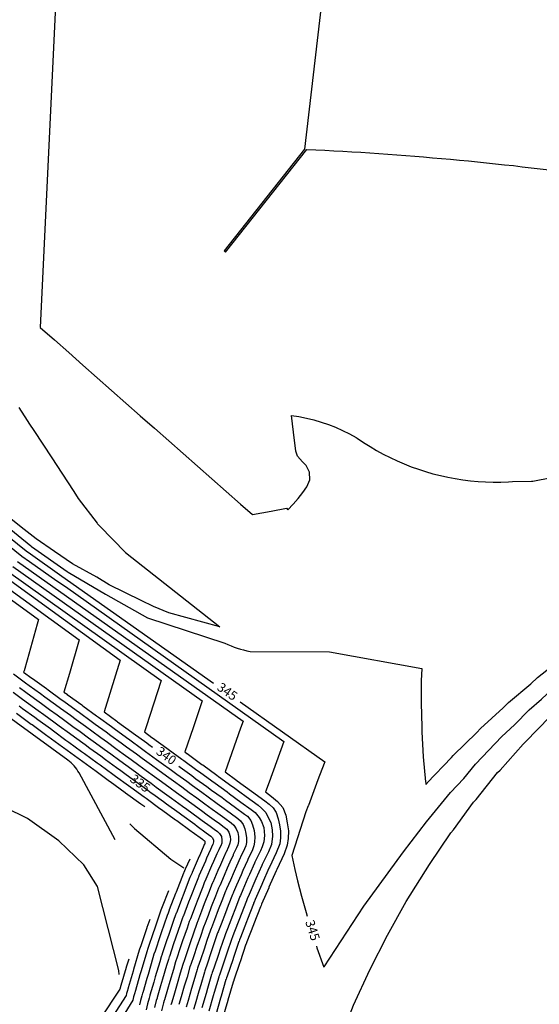
# Model space of a CAD drawing. Units: feet. Extents: x 5734447 to 5771296, y 2303466 to 2323136.
# Drawn here: x 5765899 to 5766035, y 2308711 to 2308969 of the extents above; entities that cross this region are included whole.
import ezdxf

# ---------------------------------------------------------------- set-up
doc = ezdxf.new("R2010")
doc.units = ezdxf.units.FT
doc.header["$MEASUREMENT"] = 0
doc.layers.add('T-MAJCONTOUR', color=2, linetype='CONTINUOUS')
doc.layers.add('T-MINCONTOUR', color=1, linetype='CONTINUOUS')
doc.styles.add('CP-FGCON$0$L80', font='simplex.shx', dxfattribs={"height": 2.4})

msp = doc.modelspace()

# ---------------------------------------------------------------- linework, layer by layer
at = {"layer": 'T-MAJCONTOUR'}
for points, elevation in [([(5765823.736, 2308878.967), (5765827.402, 2308876), (5765831.377, 2308872.778), (5765834.372, 2308870.355), (5765838.323, 2308867.153), (5765840.123, 2308865.662), (5765843.995, 2308862.525), (5765847.893, 2308859.366), (5765847.893, 2308859.366), (5765851.821, 2308856.181), (5765855.661, 2308853.068), (5765855.661, 2308853.068), (5765859.634, 2308849.843), (5765863.428, 2308846.768), (5765867.183, 2308843.724), (5765871.197, 2308840.472), (5765871.198, 2308840.472), (5765875.605, 2308837.367), (5765879.1, 2308834.536), (5765883.864, 2308831.213), (5765887.023, 2308828.657), (5765892.198, 2308825.088), (5765925.418, 2308801.072)], 340), ([(5765893.993, 2308835.185), (5765900.803, 2308829.679), (5765901.936, 2308828.908), (5765910.144, 2308823.09), (5765949.811, 2308795.104)], 345), ([(5765978.804, 2308720.819), (5765989.251, 2308736.699), (5765999.623, 2308750.907), (5766005.613, 2308758.755), (5766011.917, 2308766.424), (5766015.446, 2308770.112), (5766018.476, 2308773.907), (5766025.358, 2308781.145), (5766028.685, 2308784.173), (5766032.507, 2308788.132), (5766035.766, 2308790.862), (5766039.968, 2308794.825), (5766043.131, 2308797.308), (5766047.689, 2308801.219), (5766049.033, 2308802.186)], 345), ([(5765925.418, 2308801.072), (5765924.213, 2308797.125), (5765921.225, 2308787.524)], 340), ([(5765897.353, 2308792.684), (5765899.784, 2308790.917), (5765901.362, 2308789.771), (5765903.887, 2308787.936), (5765905.364, 2308786.863), (5765907.99, 2308784.955), (5765909.381, 2308783.943), (5765912.092, 2308781.973), (5765913.426, 2308781.005), (5765916.195, 2308778.992), (5765917.475, 2308778.062), (5765920.298, 2308776.011), (5765921.53, 2308775.116), (5765924.4, 2308773.03), (5765925.531, 2308772.208), (5765926.995, 2308771.145)], 335), ([(5765956.814, 2308790.163), (5765979.027, 2308774.491)], 345), ([(5765921.225, 2308787.524), (5765924.549, 2308785.109), (5765924.74, 2308784.97), (5765928.452, 2308782.273), (5765928.843, 2308781.989), (5765932.365, 2308779.429), (5765932.945, 2308779.008), (5765933.852, 2308778.349)], 340), ([(5765940.786, 2308773.31), (5765941.151, 2308773.045), (5765944.164, 2308770.855), (5765945.253, 2308770.064), (5765948.12, 2308767.981), (5765949.356, 2308767.083), (5765952.087, 2308765.098), (5765953.035, 2308764.41), (5765955.613, 2308762.536), (5765957.987, 2308760.811), (5765958.787, 2308760.227), (5765959.594, 2308759.136), (5765960.038, 2308757.986), (5765960.482, 2308756.521), (5765960.64, 2308754.875), (5765960.568, 2308753.455), (5765960.385, 2308752.48), (5765960.059, 2308751.437), (5765958.825, 2308748.892), (5765958.72, 2308748.676), (5765957.57, 2308746.038), (5765957.078, 2308744.918), (5765955.9, 2308742.215), (5765955.079, 2308740.332), (5765954.977, 2308740.099), (5765954.827, 2308739.764), (5765953.727, 2308736.901), (5765952.952, 2308734.911), (5765951.813, 2308731.946), (5765951.158, 2308730.241), (5765951.059, 2308729.985), (5765950.933, 2308729.67), (5765949.876, 2308726.55), (5765949.258, 2308724.752), (5765948.17, 2308721.54), (5765947.653, 2308720.014), (5765947.561, 2308719.74), (5765947.455, 2308719.441), (5765946.487, 2308716.107), (5765946.001, 2308714.461), (5765945.015, 2308711.064), (5765944.606, 2308709.656)], 340), ([(5765979.027, 2308774.491), (5765979.027, 2308774.491), (5765978.237, 2308772.433), (5765977.209, 2308769.753), (5765974.693, 2308763.08), (5765974.619, 2308762.977), (5765974.021, 2308761.347), (5765970.413, 2308749.961), (5765971.159, 2308746.319), (5765971.897, 2308743.309), (5765972.888, 2308739.338), (5765974.139, 2308735.029), (5765974.43, 2308734.028)], 345), ([(5765926.995, 2308771.145), (5765928.503, 2308770.049), (5765929.52, 2308769.31), (5765932.606, 2308767.067), (5765933.526, 2308766.399), (5765933.929, 2308766.106)], 335), ([(5765933.929, 2308766.106), (5765936.708, 2308764.086), (5765937.53, 2308763.489), (5765940.811, 2308761.105), (5765941.552, 2308760.566), (5765944.914, 2308758.124), (5765945.587, 2308757.634), (5765947.956, 2308755.913), (5765948.577, 2308755.462), (5765949.149, 2308755.046), (5765949.542, 2308754.665), (5765949.835, 2308754.092), (5765949.875, 2308753.488), (5765949.647, 2308752.79), (5765949.35, 2308752.177), (5765949.325, 2308752.125), (5765949.048, 2308751.49), (5765948.046, 2308749.21), (5765947.732, 2308748.49), (5765946.047, 2308744.624), (5765946.015, 2308744.552), (5765945.706, 2308743.865), (5765945.354, 2308742.947), (5765943.747, 2308738.818), (5765943.325, 2308737.72), (5765941.952, 2308734.148), (5765941.912, 2308734.043), (5765941.648, 2308733.382), (5765941.204, 2308732.072), (5765939.897, 2308728.268), (5765939.396, 2308726.79), (5765938.292, 2308723.53), (5765938.247, 2308723.397), (5765938.021, 2308722.758), (5765937.551, 2308721.138), (5765936.499, 2308717.578), (5765935.997, 2308715.85), (5765935.104, 2308712.774), (5765935.061, 2308712.623), (5765934.87, 2308711.998), (5765934.419, 2308710.173)], 335), ([(5765976.804, 2308726.236), (5765976.94, 2308725.806), (5765978.77, 2308720.74)], 345), ([(5765927.627, 2308722.827), (5765926.997, 2308720.696), (5765926.98, 2308720.636), (5765925.603, 2308715.891), (5765925.599, 2308715.879), (5765925.304, 2308714.915), (5765905.01, 2308684.371)], 330)]:
    msp.add_lwpolyline(points, dxfattribs=dict(at, elevation=elevation))
at = {"layer": 'T-MAJCONTOUR', "linetype": 'Continuous', "elevation": 330, "flags": 128}
msp.add_lwpolyline([(5765925.14, 2308718.786), (5765925.033, 2308719.853), (5765919.454, 2308741.841), (5765915.842, 2308747.474), (5765909.324, 2308753.829), (5765901.08, 2308759.639), (5765889.506, 2308765.335), (5765888.26, 2308765.7)], dxfattribs=at)
at = {"layer": 'T-MINCONTOUR'}
for points, elevation in [([(5765912.322, 2309053.361), (5765904.401, 2308888.24)], 347), ([(5765718.031, 2308974.927), (5765874.791, 2308847.858), (5765876.161, 2308846.748), (5765876.162, 2308846.748), (5765877.666, 2308845.688), (5765883.977, 2308840.576), (5765885.634, 2308839.421), (5765891.801, 2308834.429), (5765893.634, 2308833.166), (5765899.636, 2308828.312), (5765901.674, 2308826.926), (5765908.812, 2308821.867), (5765911.047, 2308820.353), (5765968.305, 2308779.807)], 344), ([(5765904.401, 2308888.24), (5765908.153, 2308884.936), (5765911.905, 2308881.631), (5765915.657, 2308878.326), (5765919.409, 2308875.021), (5765923.161, 2308871.717), (5765926.914, 2308868.412), (5765930.666, 2308865.107), (5765934.418, 2308861.802), (5765938.17, 2308858.498), (5765941.922, 2308855.193), (5765945.674, 2308851.888), (5765949.426, 2308848.583), (5765953.179, 2308845.279), (5765956.931, 2308841.974), (5765960.057, 2308839.22), (5765964.976, 2308840.119), (5765968.99, 2308840.853), (5765969.32, 2308840.477), (5765970.705, 2308841.918), (5765972.02, 2308843.426), (5765973.259, 2308844.995), (5765974.342, 2308846.507), (5765975.088, 2308848.346), (5765975.005, 2308850.329), (5765974.106, 2308852.099), (5765973.134, 2308852.996), (5765971.83, 2308854.486), (5765971.42, 2308855.844), (5765970.808, 2308860.807), (5765970.269, 2308865.182), (5765972.246, 2308864.879), (5765974.208, 2308864.488), (5765976.15, 2308864.012), (5765978.069, 2308863.449), (5765979.961, 2308862.803), (5765981.823, 2308862.072), (5765983.651, 2308861.26), (5765985.44, 2308860.368), (5765987.189, 2308859.398), (5765987.518, 2308859.204), (5765989.172, 2308858.081), (5765990.862, 2308857.01), (5765992.584, 2308855.994), (5765994.337, 2308855.032), (5765996.121, 2308854.126), (5765997.931, 2308853.277), (5765999.768, 2308852.486), (5766001.629, 2308851.753), (5766003.512, 2308851.08), (5766005.415, 2308850.466), (5766007.337, 2308849.912), (5766009.276, 2308849.42), (5766011.228, 2308848.989), (5766013.194, 2308848.62), (5766015.17, 2308848.313), (5766017.155, 2308848.069), (5766019.147, 2308847.888), (5766021.143, 2308847.77), (5766023.143, 2308847.715), (5766025.142, 2308847.723), (5766027.141, 2308847.794), (5766028.152, 2308847.854), (5766033.15, 2308847.987), (5766033.473, 2308847.996), (5766038.379, 2308848.961)], 347), ([(5765898.827, 2308867.259), (5765901.06, 2308863.846), (5765901.682, 2308862.897), (5765902.781, 2308861.217), (5765907.455, 2308854.076), (5765910.095, 2308850.044), (5765913.228, 2308845.256), (5765914.406, 2308843.465), (5765919.329, 2308836.956), (5765919.456, 2308836.807), (5765920.048, 2308836.2), (5765926.783, 2308829.291), (5765951.469, 2308809.855), (5765938.14, 2308813.531), (5765934.086, 2308815.181), (5765930.865, 2308816.678), (5765922.488, 2308820.794), (5765919.257, 2308822.807), (5765912.875, 2308826.312), (5765908.214, 2308829.534), (5765903.418, 2308832.85), (5765900.266, 2308835.327), (5765895.555, 2308839.029)], 346), ([(5765877.881, 2308833.026), (5765914.696, 2308806.388)], 339), ([(5765876.662, 2308831.515), (5765903.974, 2308811.704)], 338), ([(5765897.304, 2308825.579), (5765946.861, 2308790.44)], 342), ([(5765898.47, 2308826.946), (5765957.583, 2308785.123)], 343), ([(5765896.137, 2308824.213), (5765936.14, 2308795.756)], 341), ([(5766005.491, 2308768.532), (5766005.832, 2308768.906), (5766005.858, 2308768.942), (5766012.211, 2308775.581), (5766012.673, 2308776.16), (5766018.872, 2308782.142), (5766019.782, 2308783.178), (5766025.77, 2308788.628), (5766027.094, 2308790), (5766032.961, 2308794.914), (5766034.705, 2308796.559), (5766040.398, 2308801.027), (5766042.532, 2308802.858), (5766048.12, 2308806.877), (5766073.215, 2308823.969)], 346), ([(5765903.974, 2308811.704), (5765903.653, 2308810.545), (5765900.994, 2308801.137), (5765900.206, 2308798.343), (5765900.106, 2308797.996)], 338), ([(5765914.696, 2308806.388), (5765912.124, 2308797.626), (5765910.665, 2308792.76)], 339), ([(5766004.401, 2308798.921), (5766004.292, 2308795.685), (5766004.242, 2308789.891), (5766004.429, 2308783.541), (5766004.465, 2308782.307), (5766004.817, 2308775.742), (5766005.427, 2308769.24), (5766005.458, 2308768.912), (5766005.507, 2308768.554)], 346), ([(5765897.458, 2308797.482), (5765900.63, 2308795.178), (5765901.561, 2308794.501), (5765904.516, 2308792.354), (5765905.664, 2308791.52), (5765908.424, 2308789.514), (5765909.767, 2308788.538), (5765912.359, 2308786.654), (5765913.869, 2308785.557), (5765916.324, 2308783.773), (5765917.972, 2308782.576), (5765920.305, 2308780.881), (5765922.075, 2308779.595), (5765924.299, 2308777.979), (5765926.177, 2308776.613), (5765928.265, 2308775.097), (5765930.28, 2308773.632), (5765932.227, 2308772.217), (5765934.383, 2308770.651), (5765936.204, 2308769.327), (5765938.485, 2308767.67), (5765940.184, 2308766.435), (5765942.588, 2308764.688), (5765944.179, 2308763.532), (5765946.691, 2308761.707), (5765948.187, 2308760.62), (5765949.988, 2308759.312), (5765951.391, 2308758.292), (5765952.684, 2308757.352), (5765953.324, 2308756.849), (5765953.833, 2308756.07), (5765954.218, 2308754.968), (5765954.328, 2308754.051), (5765954.144, 2308753.146), (5765953.812, 2308752.248), (5765953.14, 2308750.863), (5765953.083, 2308750.745), (5765952.457, 2308749.309), (5765951.659, 2308747.494), (5765950.999, 2308745.98), (5765949.66, 2308742.908), (5765949.6, 2308742.77), (5765949.355, 2308742.225), (5765948.703, 2308740.529), (5765947.429, 2308737.256), (5765946.72, 2308735.411), (5765945.635, 2308732.585), (5765945.571, 2308732.42), (5765945.362, 2308731.897), (5765944.673, 2308729.863), (5765943.641, 2308726.862), (5765942.906, 2308724.69), (5765942.036, 2308722.123), (5765941.972, 2308721.934), (5765941.795, 2308721.431), (5765941.125, 2308719.126), (5765940.3, 2308716.331), (5765939.604, 2308713.935), (5765938.905, 2308711.527), (5765938.845, 2308711.321), (5765938.696, 2308710.832)], 337), ([(5765900.106, 2308797.996), (5765902.268, 2308796.425), (5765902.45, 2308796.293), (5765906.093, 2308793.645), (5765906.552, 2308793.311), (5765909.955, 2308790.839), (5765910.655, 2308790.33), (5765913.848, 2308788.01), (5765914.758, 2308787.349), (5765917.773, 2308785.158), (5765918.86, 2308784.368), (5765921.719, 2308782.29), (5765922.963, 2308781.387), (5765925.683, 2308779.41), (5765927.066, 2308778.405), (5765929.632, 2308776.541), (5765931.168, 2308775.424), (5765933.58, 2308773.671), (5765935.271, 2308772.443), (5765937.544, 2308770.792), (5765939.374, 2308769.462), (5765941.511, 2308767.909), (5765943.476, 2308766.48), (5765945.493, 2308765.015), (5765947.579, 2308763.499), (5765949.487, 2308762.113), (5765951.003, 2308761.011), (5765952.798, 2308759.707), (5765954.452, 2308758.505), (5765955.15, 2308757.934), (5765955.775, 2308756.971), (5765956.21, 2308756.016), (5765956.357, 2308754.95), (5765956.415, 2308753.641), (5765956.222, 2308752.774), (5765955.894, 2308751.978), (5765955.035, 2308750.206), (5765954.962, 2308750.056), (5765954.162, 2308748.219), (5765953.465, 2308746.635), (5765952.633, 2308744.725), (5765951.466, 2308742.049), (5765951.393, 2308741.88), (5765951.179, 2308741.405), (5765950.377, 2308739.32), (5765949.27, 2308736.474), (5765948.418, 2308734.256), (5765947.476, 2308731.804), (5765947.4, 2308731.608), (5765947.219, 2308731.155), (5765946.407, 2308728.758), (5765945.514, 2308726.158), (5765944.661, 2308723.64), (5765943.909, 2308721.42), (5765943.835, 2308721.203), (5765943.681, 2308720.768), (5765942.913, 2308718.12), (5765942.2, 2308715.708), (5765941.408, 2308712.978), (5765940.805, 2308710.903)], 338), ([(5765898.991, 2308793.931), (5765900.673, 2308792.709), (5765902.939, 2308791.062), (5765904.775, 2308789.728), (5765906.894, 2308788.188), (5765908.878, 2308786.747), (5765910.87, 2308785.299), (5765912.981, 2308783.765), (5765914.875, 2308782.389), (5765917.083, 2308780.784), (5765918.89, 2308779.471), (5765921.186, 2308777.803), (5765922.914, 2308776.547), (5765925.289, 2308774.822), (5765926.898, 2308773.652), (5765929.392, 2308771.84), (5765930.873, 2308770.764), (5765933.494, 2308768.859), (5765934.865, 2308767.863), (5765937.597, 2308765.878), (5765938.857, 2308764.962), (5765941.7, 2308762.897), (5765942.866, 2308762.049), (5765945.802, 2308759.915), (5765946.887, 2308759.127), (5765948.972, 2308757.612), (5765949.984, 2308756.877), (5765950.916, 2308756.199), (5765951.431, 2308755.749), (5765951.937, 2308754.953), (5765952.053, 2308753.981), (5765951.998, 2308753.188), (5765951.73, 2308752.519), (5765951.245, 2308751.52), (5765951.204, 2308751.435), (5765950.753, 2308750.399), (5765949.852, 2308748.352), (5765949.366, 2308747.235), (5765947.854, 2308743.766), (5765947.808, 2308743.661), (5765947.53, 2308743.045), (5765947.028, 2308741.738), (5765945.588, 2308738.037), (5765945.023, 2308736.565), (5765943.793, 2308733.367), (5765943.741, 2308733.231), (5765943.505, 2308732.64), (5765942.938, 2308730.967), (5765941.769, 2308727.565), (5765941.151, 2308725.74), (5765940.164, 2308722.826), (5765940.11, 2308722.666), (5765939.908, 2308722.095), (5765939.338, 2308720.132), (5765938.399, 2308716.955), (5765937.801, 2308714.893), (5765937.005, 2308712.15), (5765936.953, 2308711.972), (5765936.783, 2308711.415), (5765936.25, 2308709.257)], 336), ([(5765936.14, 2308795.756), (5765932.224, 2308783.627), (5765931.784, 2308782.289)], 341), ([(5765910.665, 2308792.76), (5765911.485, 2308792.164), (5765911.543, 2308792.122), (5765915.337, 2308789.366), (5765915.646, 2308789.141), (5765919.222, 2308786.542), (5765919.749, 2308786.16), (5765923.134, 2308783.7), (5765923.851, 2308783.178), (5765927.067, 2308780.841), (5765927.954, 2308780.197), (5765930.999, 2308777.985), (5765932.057, 2308777.216), (5765934.934, 2308775.125), (5765936.16, 2308774.235), (5765938.883, 2308772.256), (5765940.262, 2308771.253), (5765942.838, 2308769.382), (5765944.365, 2308768.272), (5765946.806, 2308766.498), (5765948.468, 2308765.291), (5765950.787, 2308763.605), (5765952.019, 2308762.71), (5765954.205, 2308761.122), (5765956.22, 2308759.658), (5765956.905, 2308759.048), (5765957.631, 2308758.062), (5765958.082, 2308756.946), (5765958.343, 2308755.68), (5765958.508, 2308754.539), (5765958.533, 2308753.396), (5765958.291, 2308752.469), (5765957.976, 2308751.707), (5765956.93, 2308749.549), (5765956.841, 2308749.366), (5765955.866, 2308747.128), (5765955.272, 2308745.777), (5765954.266, 2308743.47), (5765953.273, 2308741.191), (5765953.185, 2308740.989), (5765953.003, 2308740.585), (5765952.052, 2308738.111), (5765951.111, 2308735.693), (5765950.115, 2308733.101), (5765949.317, 2308731.023), (5765949.23, 2308730.797), (5765949.076, 2308730.412), (5765948.142, 2308727.654), (5765947.386, 2308725.455), (5765946.415, 2308722.59), (5765945.781, 2308720.717), (5765945.698, 2308720.471), (5765945.568, 2308720.104), (5765944.7, 2308717.113), (5765944.1, 2308715.084), (5765943.211, 2308712.021), (5765942.706, 2308710.28)], 339), ([(5765898.896, 2308789.125), (5765899.785, 2308788.48), (5765902.999, 2308786.144), (5765903.834, 2308785.537), (5765907.101, 2308783.163), (5765907.892, 2308782.588), (5765911.204, 2308780.182), (5765911.976, 2308779.62), (5765915.307, 2308777.2), (5765916.061, 2308776.652), (5765919.409, 2308774.219), (5765920.145, 2308773.684), (5765923.512, 2308771.238), (5765924.164, 2308770.764), (5765927.615, 2308768.257), (5765928.167, 2308767.856), (5765931.717, 2308765.275), (5765932.187, 2308764.934), (5765935.82, 2308762.294), (5765936.204, 2308762.015), (5765939.923, 2308759.313), (5765940.239, 2308759.083), (5765944.025, 2308756.332), (5765944.287, 2308756.142), (5765946.941, 2308754.213), (5765947.17, 2308754.047), (5765947.381, 2308753.893), (5765947.547, 2308753.722), (5765947.619, 2308753.431), (5765947.565, 2308753.06), (5765947.455, 2308752.834), (5765947.446, 2308752.815), (5765947.344, 2308752.58), (5765946.239, 2308750.069), (5765946.098, 2308749.745), (5765944.241, 2308745.483), (5765944.223, 2308745.442), (5765943.882, 2308744.685), (5765943.679, 2308744.156), (5765941.906, 2308739.6), (5765941.628, 2308738.875), (5765940.111, 2308734.93), (5765940.082, 2308734.854), (5765939.791, 2308734.125), (5765939.469, 2308733.176), (5765938.024, 2308728.971), (5765937.641, 2308727.84), (5765936.419, 2308724.233), (5765936.384, 2308724.129), (5765936.134, 2308723.422), (5765935.764, 2308722.144), (5765934.599, 2308718.202), (5765934.194, 2308716.807), (5765933.204, 2308713.397), (5765933.169, 2308713.274), (5765932.957, 2308712.582), (5765932.588, 2308711.088), (5765932.214, 2308709.578)], 334), ([(5765946.861, 2308790.44), (5765944.486, 2308783.344), (5765942.343, 2308777.053)], 342), ([(5765898.207, 2308787.188), (5765902.11, 2308784.352), (5765902.303, 2308784.212), (5765906.213, 2308781.371), (5765906.404, 2308781.232), (5765910.315, 2308778.39), (5765910.527, 2308778.236), (5765914.418, 2308775.409), (5765914.646, 2308775.243), (5765918.521, 2308772.427), (5765918.761, 2308772.253), (5765922.624, 2308769.446), (5765922.797, 2308769.32), (5765926.726, 2308766.465), (5765926.813, 2308766.402), (5765930.829, 2308763.484), (5765930.848, 2308763.47), (5765931.852, 2308762.74)], 333), ([(5765957.583, 2308785.123), (5765956.961, 2308783.329), (5765952.903, 2308771.818)], 343), ([(5765931.784, 2308782.289), (5765933.732, 2308780.873), (5765933.834, 2308780.8), (5765937.641, 2308778.033), (5765937.936, 2308777.818), (5765941.561, 2308775.184), (5765942.039, 2308774.837), (5765945.491, 2308772.329), (5765946.142, 2308771.856), (5765949.433, 2308769.464), (5765950.244, 2308768.875), (5765953.387, 2308766.591), (5765954.05, 2308766.109), (5765957.02, 2308763.951), (5765959.755, 2308761.964), (5765960.754, 2308761.188), (5765961.806, 2308759.938), (5765962.447, 2308758.884), (5765963.001, 2308757.289), (5765963.17, 2308755.22), (5765963.031, 2308753.5), (5765962.64, 2308752.222), (5765962.141, 2308751.166), (5765960.72, 2308748.235), (5765960.599, 2308747.986), (5765959.275, 2308744.948), (5765958.884, 2308744.06), (5765957.533, 2308740.96), (5765956.886, 2308739.474), (5765956.77, 2308739.208), (5765956.651, 2308738.944), (5765955.401, 2308735.692), (5765954.793, 2308734.13), (5765953.51, 2308730.791), (5765952.999, 2308729.46), (5765952.889, 2308729.173), (5765952.79, 2308728.927), (5765951.61, 2308725.445), (5765951.131, 2308724.049), (5765949.925, 2308720.489), (5765949.526, 2308719.311), (5765949.423, 2308719.008), (5765949.342, 2308718.777), (5765948.275, 2308715.101), (5765947.901, 2308713.837), (5765946.818, 2308710.106)], 341), ([(5765968.305, 2308779.807), (5765964.399, 2308769.109), (5765963.462, 2308766.582)], 344), ([(5765942.343, 2308777.053), (5765942.9, 2308776.649), (5765942.928, 2308776.629), (5765946.818, 2308773.802), (5765947.03, 2308773.648), (5765950.747, 2308770.947), (5765951.133, 2308770.666), (5765954.687, 2308768.084), (5765955.066, 2308767.808), (5765958.427, 2308765.366), (5765961.523, 2308763.117), (5765962.383, 2308762.365), (5765963.517, 2308761.166), (5765964.172, 2308759.864), (5765964.828, 2308758.562), (5765965.248, 2308756.682), (5765965.324, 2308754.984), (5765965.014, 2308752.812), (5765964.223, 2308750.896), (5765962.615, 2308747.578), (5765962.478, 2308747.297), (5765960.979, 2308743.857), (5765960.691, 2308743.201), (5765959.167, 2308739.705), (5765958.692, 2308738.615), (5765958.562, 2308738.317), (5765958.475, 2308738.124), (5765957.076, 2308734.483), (5765956.634, 2308733.348), (5765955.208, 2308729.637), (5765954.84, 2308728.678), (5765954.718, 2308728.362), (5765954.647, 2308728.185), (5765953.345, 2308724.341), (5765953.003, 2308723.346), (5765951.68, 2308719.439), (5765951.398, 2308718.608), (5765951.286, 2308718.277), (5765951.228, 2308718.114), (5765950.062, 2308714.095), (5765949.801, 2308713.214), (5765948.622, 2308709.149)], 342), ([(5765952.903, 2308771.818), (5765955.987, 2308769.577), (5765956.082, 2308769.508), (5765959.834, 2308766.781), (5765963.29, 2308764.27), (5765964.465, 2308763.371), (5765965.451, 2308762.45), (5765966.255, 2308761.185), (5765966.828, 2308759.516), (5765967.182, 2308757.966), (5765967.373, 2308756.312), (5765967.409, 2308754.588), (5765967.233, 2308753.016), (5765966.305, 2308750.625), (5765964.51, 2308746.921), (5765964.357, 2308746.607), (5765962.684, 2308742.767), (5765962.497, 2308742.343), (5765960.8, 2308738.45), (5765960.498, 2308737.757), (5765960.354, 2308737.427), (5765960.299, 2308737.304), (5765958.75, 2308733.274), (5765958.475, 2308732.567), (5765956.905, 2308728.482), (5765956.681, 2308727.897), (5765956.547, 2308727.55), (5765956.504, 2308727.443), (5765955.079, 2308723.236), (5765954.876, 2308722.643), (5765953.435, 2308718.389), (5765953.27, 2308717.905), (5765953.149, 2308717.545), (5765953.115, 2308717.451), (5765951.849, 2308713.089), (5765951.702, 2308712.59), (5765950.425, 2308708.192)], 343), ([(5765963.462, 2308766.582), (5765965.058, 2308765.422), (5765966.588, 2308764.087), (5765967.981, 2308762.48), (5765968.761, 2308760.485), (5765969.16, 2308758.504), (5765969.454, 2308756.372), (5765969.43, 2308754.382), (5765969.142, 2308752.625), (5765968.388, 2308750.355), (5765966.405, 2308746.265), (5765966.236, 2308745.917), (5765964.388, 2308741.677), (5765964.304, 2308741.485), (5765962.434, 2308737.195), (5765962.305, 2308736.899), (5765962.147, 2308736.536), (5765962.123, 2308736.484), (5765960.425, 2308732.065), (5765960.316, 2308731.785), (5765958.603, 2308727.327), (5765958.522, 2308727.115), (5765958.377, 2308726.739), (5765958.361, 2308726.7), (5765956.814, 2308722.132), (5765956.748, 2308721.94), (5765955.189, 2308717.339), (5765955.143, 2308717.202), (5765955.011, 2308716.814), (5765955.002, 2308716.787), (5765953.636, 2308712.083), (5765953.602, 2308711.967), (5765952.228, 2308707.235)], 344), ([(5765943.605, 2308749.027), (5765942.434, 2308746.341), (5765942.431, 2308746.333), (5765942.058, 2308745.505), (5765942.004, 2308745.366), (5765940.065, 2308740.381), (5765939.93, 2308740.03), (5765938.27, 2308735.711), (5765938.253, 2308735.666), (5765937.933, 2308734.867), (5765937.735, 2308734.281), (5765936.152, 2308729.674), (5765935.886, 2308728.89), (5765934.547, 2308724.936), (5765934.522, 2308724.86), (5765934.248, 2308724.085), (5765933.976, 2308723.15), (5765932.698, 2308718.825), (5765932.391, 2308717.765), (5765931.304, 2308714.021), (5765931.276, 2308713.926), (5765931.044, 2308713.165), (5765930.757, 2308712.004), (5765930.467, 2308710.83)], 333), ([(5765938.039, 2308740.682), (5765936.429, 2308736.493), (5765936.424, 2308736.477), (5765936.076, 2308735.609), (5765936, 2308735.385), (5765934.28, 2308730.377), (5765934.132, 2308729.94), (5765932.675, 2308725.639), (5765932.659, 2308725.592), (5765932.361, 2308724.748), (5765932.189, 2308724.156), (5765930.798, 2308719.449), (5765930.587, 2308718.722), (5765929.403, 2308714.644), (5765929.384, 2308714.577), (5765929.131, 2308713.748), (5765928.926, 2308712.92), (5765928.719, 2308712.082), (5765910.894, 2308683.181)], 332), ([(5765933.142, 2308733.219), (5765932.407, 2308731.08), (5765932.377, 2308730.99), (5765930.802, 2308726.342), (5765930.796, 2308726.324), (5765930.474, 2308725.412), (5765930.402, 2308725.162), (5765928.898, 2308720.072), (5765928.784, 2308719.679), (5765927.503, 2308715.268), (5765927.492, 2308715.228), (5765927.218, 2308714.332), (5765927.095, 2308713.835), (5765926.971, 2308713.334), (5765907.952, 2308683.776)], 331)]:
    msp.add_lwpolyline(points, dxfattribs=dict(at, elevation=elevation))
for points, elevation in [([(5765981.12, 2308998.582), (5765973.704, 2308934.914), (5765952.636, 2308908.273), (5765953.028, 2308907.963), (5765974.278, 2308934.834, -0.0227587), (5766049.493, 2308927.941)], 348), ([(5765894.352, 2308837.204), (5765901.969, 2308831.045), (5765902.199, 2308830.889), (5765911.477, 2308824.313), (5765911.78, 2308824.108), (5765921.529, 2308818.342), (5765932.553, 2308812.201), (5765952.837, 2308805.523, 0.059391), (5765959.435, 2308803.393), (5765980.26, 2308803.284), (5766004.401, 2308798.921)], 346), ([(5765924.122, 2308754.037), (5765914.62, 2308771.58, 0.1119735), (5765911.706, 2308774.907), (5765884.536, 2308794.651)], 332), ([(5765964.25, 2308667.838), (5765966.354, 2308669.193, 0.1586134), (5765974.172, 2308678.789), (5765986.549, 2308710.785), (5765990.806, 2308720.009), (5765995.397, 2308729.056), (5766000.304, 2308737.9), (5766006.442, 2308747.632), (5766012.023, 2308755.894), (5766012.76, 2308756.704), (5766017.976, 2308763.906), (5766018.682, 2308764.644), (5766024.279, 2308771.654), (5766024.968, 2308772.319), (5766030.934, 2308779.112), (5766031.6, 2308779.717), (5766037.919, 2308786.264)], 344)]:
    msp.add_lwpolyline(points, format="xyb", dxfattribs=dict(at, elevation=elevation))
at = {"layer": 'T-MINCONTOUR', "linetype": 'Continuous', "elevation": 332}
msp.add_lwpolyline([(5765927.891, 2308758.28), (5765929.116, 2308756.996), (5765938.693, 2308748.989), (5765942.051, 2308746.697)], dxfattribs=at)

# ---------------------------------------------------------------- texts
at = {"layer": 'T-MAJCONTOUR', "char_height": 2.4, "attachment_point": 5, "style": 'CP-FGCON$0$L80'}
for s, insert, rotation in [('{345}', (5765953.312, 2308792.634, 345), 324.79586), ('{340}', (5765937.319, 2308775.83, 340), 323.99581), ('{335}', (5765930.462, 2308768.625, 335), 323.99581), ('{345}', (5765975.528, 2308730.267, 345), 287.56771)]:
    msp.add_mtext(s, dxfattribs=dict(at, insert=insert, rotation=rotation))

doc.saveas('drawing.dxf')
